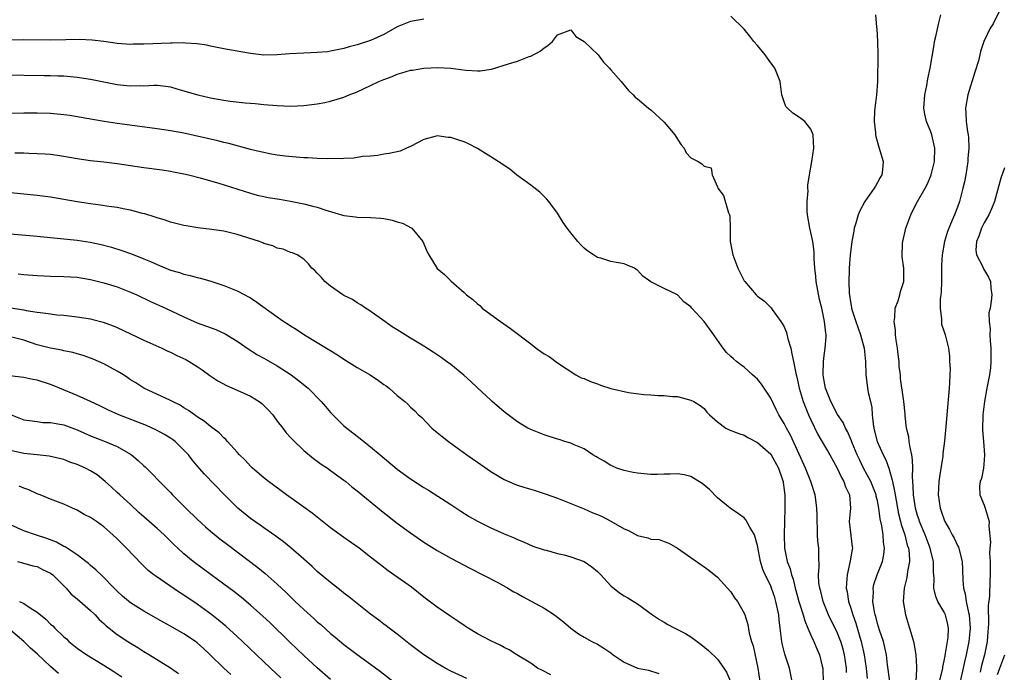
# Model space of a CAD drawing. Units: inches. Extents: x 2592000 to 2595000, y 1497000 to 1500000.
# Drawn here: x 2593362 to 2593510, y 1497584 to 1497682 of the extents above; entities that cross this region are included whole.
import ezdxf

# ---------------------------------------------------------------- set-up
doc = ezdxf.new("R2010")
doc.units = ezdxf.units.IN
doc.header["$MEASUREMENT"] = 0
doc.layers.add('LD25921497_2ft', color=80, linetype='Continuous')

msp = doc.modelspace()

# ---------------------------------------------------------------- linework, layer by layer
at = {"layer": 'LD25921497_2ft'}
for points, elevation in [([(2593510, 1497685), (2593508.33, 1497681.67), (2593507.91, 1497681), (2593506.96, 1497679), (2593506.46, 1497677.54), (2593506.34, 1497677), (2593506.13, 1497676.13), (2593505.57, 1497674.43), (2593504.55, 1497671), (2593504.21, 1497669), (2593504.27, 1497668.27), (2593504.29, 1497667), (2593504.48, 1497665.52), (2593504.59, 1497665), (2593504.64, 1497664.64), (2593504.69, 1497663), (2593504.54, 1497661.46), (2593504.53, 1497661), (2593504.23, 1497659), (2593504.04, 1497657.96), (2593503.82, 1497657), (2593503.28, 1497655), (2593503, 1497654.18), (2593502.54, 1497653), (2593502.22, 1497652.22), (2593501.48, 1497650.52), (2593501.05, 1497649), (2593500.68, 1497647), (2593500.58, 1497645.42), (2593500.61, 1497644.61), (2593500.6, 1497643), (2593500.57, 1497641.43), (2593500.52, 1497641), (2593500.42, 1497640.42), (2593500.42, 1497639), (2593500.62, 1497637.38), (2593500.59, 1497637), (2593500.61, 1497636.61), (2593501, 1497635.48), (2593501.14, 1497635), (2593501.64, 1497633), (2593501.8, 1497631.8), (2593501.8, 1497631), (2593501.9, 1497629.9), (2593501.83, 1497629), (2593501.82, 1497627.82), (2593501.77, 1497627), (2593501.38, 1497623), (2593501.25, 1497621.25), (2593501.05, 1497619.05), (2593500.79, 1497617.21), (2593500.78, 1497616.78), (2593500.28, 1497613.72), (2593500.19, 1497613), (2593500.12, 1497611), (2593500.41, 1497609), (2593500.57, 1497608.57), (2593501, 1497607.23), (2593501.09, 1497607), (2593501.8, 1497605.8), (2593502.19, 1497605), (2593502.48, 1497604.48), (2593503, 1497603.41), (2593503.15, 1497603.15), (2593503.7, 1497601), (2593503.77, 1497599.77), (2593503.82, 1497598.18), (2593503.92, 1497597), (2593504.16, 1497596.16), (2593504.32, 1497595), (2593504.63, 1497593.37), (2593504.74, 1497593), (2593504.9, 1497591), (2593504.71, 1497589), (2593504.31, 1497587), (2593504.05, 1497585.95), (2593503.85, 1497585), (2593503.39, 1497583)], 9542), ([(2593492.87, 1497583), (2593492.49, 1497585.51), (2593492.33, 1497587), (2593492.12, 1497588.12), (2593491.89, 1497589), (2593491.32, 1497590.68), (2593491, 1497591.7), (2593490.74, 1497592.74), (2593490.66, 1497593), (2593490.56, 1497593.44), (2593490.32, 1497595), (2593490.39, 1497596.39), (2593490.36, 1497597), (2593490.47, 1497597.53), (2593490.94, 1497599), (2593491.74, 1497601), (2593491.97, 1497602.03), (2593492.07, 1497603), (2593491.92, 1497603.92), (2593491.86, 1497605), (2593491.66, 1497606.34), (2593491.4, 1497607.4), (2593491.21, 1497609), (2593491, 1497610.12), (2593490.82, 1497610.82), (2593490.8, 1497611), (2593490, 1497613), (2593488.92, 1497615), (2593488.28, 1497616.28), (2593487.96, 1497617), (2593487.22, 1497618.78), (2593487.11, 1497619.11), (2593486.5, 1497620.5), (2593486.18, 1497621), (2593485.84, 1497621.84), (2593485, 1497623.05), (2593484, 1497625), (2593483.21, 1497627), (2593483, 1497628.12), (2593482.87, 1497629), (2593482.85, 1497629.15), (2593482.9, 1497631), (2593483, 1497631.9), (2593483.17, 1497633), (2593483.3, 1497634.7), (2593483.31, 1497635), (2593483.24, 1497635.24), (2593483.07, 1497637), (2593482.63, 1497639), (2593482.3, 1497640.3), (2593481.82, 1497643), (2593481.76, 1497643.76), (2593481.61, 1497645), (2593481.52, 1497646.48), (2593481.51, 1497647.51), (2593481.31, 1497649), (2593481, 1497650.38), (2593480.83, 1497651), (2593480.51, 1497653), (2593480.46, 1497653.54), (2593480.47, 1497655), (2593480.59, 1497656.59), (2593480.53, 1497657), (2593480.54, 1497657.46), (2593480.78, 1497659), (2593481.16, 1497661), (2593481.43, 1497663), (2593481.33, 1497665), (2593481, 1497665.88), (2593480.12, 1497667), (2593479.49, 1497667.49), (2593479, 1497667.84), (2593478.29, 1497668.29), (2593477.51, 1497669), (2593477.27, 1497669.27), (2593477, 1497669.95), (2593476.67, 1497671), (2593476.39, 1497673), (2593475.99, 1497674.01), (2593475.63, 1497675), (2593475.37, 1497675.37), (2593475, 1497675.8), (2593474.51, 1497676.51), (2593474.15, 1497677), (2593473, 1497678.41), (2593472.47, 1497679), (2593471.84, 1497679.84), (2593471, 1497680.85), (2593469, 1497682.81)], 9548), ([(2593490.72, 1497683), (2593490.84, 1497681.16), (2593490.9, 1497680.9), (2593491.01, 1497679.01), (2593491.06, 1497677), (2593491, 1497673), (2593490.86, 1497671), (2593490.6, 1497669), (2593490.56, 1497668.56), (2593490.49, 1497667), (2593490.69, 1497665.31), (2593490.71, 1497665), (2593490.76, 1497664.76), (2593491.19, 1497663.19), (2593491.85, 1497661), (2593491.76, 1497659.76), (2593491.65, 1497659), (2593491.4, 1497658.6), (2593491, 1497657.84), (2593490.68, 1497657.32), (2593490.51, 1497657), (2593489.09, 1497655), (2593488.37, 1497653.63), (2593488.11, 1497653), (2593487.77, 1497651.77), (2593487.52, 1497651), (2593487.43, 1497650.57), (2593487.17, 1497649), (2593487, 1497647.76), (2593486.91, 1497647), (2593486.74, 1497645), (2593486.74, 1497644.74), (2593486.68, 1497643), (2593486.75, 1497641.25), (2593487, 1497639.66), (2593487.17, 1497638.83), (2593487.77, 1497637), (2593488.45, 1497635), (2593489, 1497633), (2593489.2, 1497631), (2593489.23, 1497629), (2593489.47, 1497627.47), (2593489.51, 1497627), (2593489.62, 1497626.38), (2593489.96, 1497625), (2593490.13, 1497624.13), (2593490.21, 1497623), (2593490.33, 1497621.67), (2593490.43, 1497621), (2593490.56, 1497620.56), (2593490.96, 1497619), (2593491.86, 1497617), (2593492.27, 1497616.27), (2593492.68, 1497615), (2593493.22, 1497613.22), (2593493.24, 1497613), (2593493.57, 1497611.57), (2593493.63, 1497611), (2593494.16, 1497608.16), (2593494.47, 1497607), (2593494.56, 1497606.56), (2593495.1, 1497605), (2593495.47, 1497603.47), (2593495.64, 1497603), (2593495.75, 1497602.25), (2593495.79, 1497601), (2593495.5, 1497599.5), (2593495.39, 1497598.61), (2593494.98, 1497597), (2593494.85, 1497595), (2593495.21, 1497593), (2593495.82, 1497591), (2593496.13, 1497589.87), (2593496.4, 1497589), (2593496.5, 1497588.5), (2593496.75, 1497587), (2593496.83, 1497585.17), (2593496.86, 1497584.86), (2593496.76, 1497583)], 9546), ([(2593500.31, 1497583), (2593500.73, 1497584.73), (2593500.78, 1497585), (2593500.79, 1497585.21), (2593501, 1497586.1), (2593501.13, 1497586.87), (2593501.22, 1497587.22), (2593501.51, 1497589), (2593501.59, 1497589.59), (2593501.64, 1497591), (2593501.55, 1497591.55), (2593501.18, 1497593), (2593501, 1497593.41), (2593500.06, 1497595), (2593499.73, 1497595.73), (2593499.47, 1497597), (2593499.5, 1497598.5), (2593499.42, 1497599.42), (2593499.4, 1497601), (2593499, 1497602.54), (2593498.9, 1497603), (2593498.14, 1497605), (2593497.3, 1497607), (2593497.23, 1497607.23), (2593497, 1497607.9), (2593496.7, 1497609), (2593496.63, 1497609.37), (2593496.39, 1497611), (2593496.37, 1497612.37), (2593496.3, 1497613), (2593496.25, 1497613.75), (2593496.31, 1497615), (2593496.27, 1497616.27), (2593496.16, 1497617), (2593495.88, 1497618.12), (2593495.76, 1497619), (2593495.7, 1497619.7), (2593495.34, 1497621), (2593495.14, 1497622.86), (2593495.13, 1497623.13), (2593494.94, 1497625), (2593494.47, 1497628.47), (2593494.43, 1497629), (2593494.26, 1497630.26), (2593494.24, 1497631), (2593494.08, 1497632.08), (2593493.99, 1497633), (2593493.78, 1497634.22), (2593493.7, 1497635), (2593493.71, 1497635.71), (2593493.5, 1497637), (2593493.62, 1497637.62), (2593493.67, 1497639), (2593494.1, 1497640.1), (2593494.35, 1497641), (2593494.47, 1497641.53), (2593494.95, 1497643), (2593494.93, 1497645), (2593494.71, 1497646.71), (2593494.77, 1497648.77), (2593494.79, 1497649), (2593495.25, 1497651), (2593495.99, 1497653), (2593496.32, 1497653.68), (2593497.02, 1497655.02), (2593498.14, 1497657), (2593498.43, 1497657.57), (2593499, 1497658.87), (2593499.05, 1497659), (2593499.53, 1497661), (2593499.61, 1497663), (2593499.17, 1497665), (2593499, 1497665.47), (2593498.35, 1497667), (2593498.11, 1497668.11), (2593497.94, 1497669), (2593498.11, 1497671), (2593498.4, 1497672.4), (2593498.57, 1497673.43), (2593498.88, 1497675), (2593499.48, 1497678.52), (2593499.57, 1497679), (2593499.77, 1497679.77), (2593500.19, 1497681.81), (2593500.52, 1497683)], 9544), ([(2593423, 1497682.39), (2593421, 1497682.02), (2593419, 1497681.22), (2593417, 1497680.09), (2593415, 1497679.16), (2593413, 1497678.51), (2593411.79, 1497678.21), (2593411, 1497677.98), (2593409, 1497677.55), (2593408.51, 1497677.49), (2593407, 1497677.36), (2593405, 1497677.29), (2593402.84, 1497677.16), (2593401, 1497677.01), (2593399, 1497676.99), (2593397, 1497677.21), (2593393, 1497677.94), (2593391, 1497678.33), (2593390.45, 1497678.45), (2593389, 1497678.67), (2593387.22, 1497678.78), (2593387, 1497678.81), (2593385.22, 1497678.78), (2593385, 1497678.79), (2593381, 1497678.6), (2593379.39, 1497678.61), (2593379, 1497678.59), (2593377, 1497678.74), (2593375, 1497679.01), (2593373.22, 1497679.22), (2593371.31, 1497679.31), (2593369.29, 1497679.29), (2593367, 1497679.24), (2593363, 1497679.25), (2593361, 1497679.22)], 9548), ([(2593359.99, 1497674.01), (2593366.06, 1497673.94), (2593367, 1497673.94), (2593368.11, 1497673.89), (2593369, 1497673.87), (2593371, 1497673.69), (2593373, 1497673.39), (2593377, 1497672.59), (2593378.44, 1497672.44), (2593379, 1497672.36), (2593380.42, 1497672.42), (2593381, 1497672.39), (2593382.48, 1497672.48), (2593383, 1497672.46), (2593384.3, 1497672.3), (2593385, 1497672.2), (2593385.92, 1497671.92), (2593387, 1497671.63), (2593387.47, 1497671.47), (2593389.08, 1497671), (2593391, 1497670.55), (2593393, 1497670.2), (2593393.93, 1497670.07), (2593396.2, 1497669.8), (2593397.71, 1497669.71), (2593399, 1497669.56), (2593401, 1497669.4), (2593403, 1497669.32), (2593405, 1497669.41), (2593407, 1497669.66), (2593408.13, 1497669.87), (2593409, 1497670.06), (2593411, 1497670.66), (2593411.78, 1497671), (2593413, 1497671.48), (2593415, 1497672.4), (2593416.24, 1497673), (2593417, 1497673.32), (2593418.21, 1497673.79), (2593419, 1497674.11), (2593419.7, 1497674.3), (2593421, 1497674.71), (2593421.26, 1497674.74), (2593423, 1497675.01), (2593425.1, 1497675.1), (2593427.02, 1497675.02), (2593429.28, 1497674.72), (2593431, 1497674.6), (2593431.4, 1497674.6), (2593433.14, 1497674.86), (2593435.68, 1497675.68), (2593437, 1497676.09), (2593438.76, 1497676.76), (2593439, 1497676.84), (2593440.42, 1497677.58), (2593441, 1497678.09), (2593441.57, 1497678.43), (2593442.26, 1497679), (2593443, 1497680.01), (2593445, 1497680.78), (2593445.78, 1497679.78), (2593447, 1497679.02), (2593449.11, 1497677), (2593449.92, 1497675.92), (2593450.84, 1497675), (2593451, 1497674.79), (2593452.56, 1497673), (2593452.75, 1497672.75), (2593453, 1497672.49), (2593453.68, 1497671.68), (2593454.38, 1497671), (2593454.68, 1497670.68), (2593455, 1497670.44), (2593456.66, 1497669), (2593457, 1497668.75), (2593459, 1497666.92), (2593460.62, 1497665), (2593460.76, 1497664.76), (2593461.54, 1497663.54), (2593462.03, 1497663), (2593462.33, 1497662.33), (2593463, 1497661.58), (2593464.12, 1497661), (2593464.67, 1497660.67), (2593465, 1497660.31), (2593466.08, 1497660.08), (2593466.2, 1497659), (2593467, 1497657.22), (2593467.05, 1497657), (2593467.89, 1497655.89), (2593468.68, 1497653.32), (2593468.83, 1497653), (2593468.87, 1497652.87), (2593468.91, 1497651), (2593468.93, 1497649), (2593469.29, 1497647), (2593470.05, 1497645), (2593471, 1497643.13), (2593471.09, 1497643), (2593472.82, 1497641), (2593473, 1497640.82), (2593474.04, 1497640.04), (2593475.05, 1497639.05), (2593475.2, 1497638.8), (2593476.49, 1497637), (2593476.72, 1497636.72), (2593477, 1497636.2), (2593477.37, 1497635.37), (2593477.57, 1497634.43), (2593478, 1497633), (2593478.18, 1497632.18), (2593478.41, 1497631), (2593478.52, 1497630.52), (2593478.81, 1497629), (2593478.86, 1497628.86), (2593479, 1497628.22), (2593479.24, 1497627), (2593479.84, 1497625), (2593480.67, 1497623), (2593481, 1497622.26), (2593482.05, 1497620.05), (2593483.86, 1497617), (2593484.96, 1497615), (2593485.59, 1497613.59), (2593485.94, 1497613), (2593486.21, 1497612.21), (2593486.81, 1497611), (2593486.96, 1497609), (2593486.76, 1497607), (2593487, 1497604.91), (2593487.22, 1497603.22), (2593487.23, 1497603), (2593487.18, 1497602.82), (2593486.89, 1497601.11), (2593486.87, 1497600.87), (2593486.43, 1497599), (2593486.42, 1497598.42), (2593486.31, 1497597), (2593486.43, 1497596.43), (2593486.66, 1497595), (2593487, 1497594.01), (2593487.3, 1497593), (2593487.74, 1497591.74), (2593488.33, 1497589.67), (2593488.54, 1497589), (2593489, 1497587), (2593489.28, 1497585), (2593489.44, 1497583.44)], 9550), ([(2593486.33, 1497584.33), (2593486.34, 1497585), (2593486.07, 1497587), (2593485.84, 1497587.84), (2593485.5, 1497589), (2593485.37, 1497589.37), (2593485, 1497590.27), (2593483.66, 1497593), (2593482.83, 1497595), (2593482.48, 1497596.48), (2593482.33, 1497597), (2593482.22, 1497597.78), (2593482.17, 1497599), (2593482.26, 1497600.26), (2593482.18, 1497601.82), (2593482.18, 1497603), (2593482.04, 1497604.04), (2593482.01, 1497605), (2593482, 1497606), (2593481.93, 1497607), (2593481.93, 1497607.93), (2593481.91, 1497609), (2593481.73, 1497610.27), (2593481.67, 1497611), (2593481.02, 1497613), (2593480.22, 1497615), (2593479, 1497617.63), (2593477.95, 1497619.95), (2593477.36, 1497621), (2593477, 1497621.72), (2593476.23, 1497623), (2593475.82, 1497623.82), (2593475, 1497625.52), (2593473.63, 1497627.63), (2593473, 1497628.36), (2593472.67, 1497628.67), (2593472.27, 1497629), (2593471, 1497630.15), (2593470.53, 1497630.53), (2593469.88, 1497631), (2593469.41, 1497631.41), (2593469, 1497631.76), (2593468.38, 1497632.38), (2593467.87, 1497633), (2593467, 1497634.23), (2593466.48, 1497635), (2593465, 1497637.02), (2593463.18, 1497639), (2593463, 1497639.23), (2593461.97, 1497639.97), (2593461, 1497641.02), (2593459, 1497641.94), (2593457.09, 1497642.91), (2593457, 1497642.94), (2593455.82, 1497643.82), (2593455, 1497644.7), (2593454.81, 1497644.81), (2593454.54, 1497645), (2593453.46, 1497645.46), (2593453, 1497645.64), (2593452.18, 1497645.82), (2593451, 1497646), (2593449.51, 1497646.49), (2593449, 1497646.62), (2593448.44, 1497647), (2593447.55, 1497647.55), (2593447, 1497648.02), (2593446.5, 1497648.5), (2593446.07, 1497649), (2593445, 1497650.32), (2593444.48, 1497651), (2593443.88, 1497651.88), (2593443, 1497653.26), (2593441.73, 1497655), (2593441.39, 1497655.39), (2593440.39, 1497656.39), (2593439, 1497657.45), (2593436.89, 1497659), (2593435.86, 1497659.86), (2593435, 1497660.4), (2593434.65, 1497660.65), (2593433, 1497661.72), (2593431, 1497662.97), (2593429.66, 1497663.66), (2593429, 1497663.97), (2593428.21, 1497664.21), (2593427, 1497664.63), (2593426.63, 1497664.63), (2593425, 1497664.87), (2593424.81, 1497664.81), (2593423, 1497664.34), (2593421, 1497663.27), (2593420.4, 1497663), (2593419.41, 1497662.59), (2593417.79, 1497662.21), (2593417, 1497662.12), (2593416.08, 1497661.92), (2593415, 1497661.84), (2593413.79, 1497661.79), (2593412.49, 1497661.51), (2593411, 1497661.49), (2593410.56, 1497661.44), (2593409, 1497661.46), (2593408.56, 1497661.44), (2593407, 1497661.49), (2593405.57, 1497661.57), (2593405, 1497661.57), (2593404.4, 1497661.6), (2593402.19, 1497661.81), (2593401, 1497661.99), (2593399.81, 1497662.19), (2593399, 1497662.35), (2593398.49, 1497662.49), (2593397, 1497662.82), (2593393.72, 1497663.72), (2593393, 1497663.89), (2593392.11, 1497664.11), (2593387, 1497665.26), (2593385, 1497665.63), (2593383, 1497665.92), (2593379.64, 1497666.36), (2593377, 1497666.73), (2593375.03, 1497667.03), (2593373.31, 1497667.31), (2593371.62, 1497667.62), (2593369.9, 1497667.9), (2593369, 1497668.02), (2593367, 1497668.22), (2593365, 1497668.29), (2593363, 1497668.28), (2593360.23, 1497668.23)], 9552), ([(2593361.67, 1497662.33), (2593363, 1497662.3), (2593363.75, 1497662.25), (2593365, 1497662.23), (2593366.18, 1497662.18), (2593367, 1497662.11), (2593369, 1497661.84), (2593371, 1497661.48), (2593373, 1497661.17), (2593375, 1497660.96), (2593377, 1497660.71), (2593381, 1497660.1), (2593383.74, 1497659.74), (2593385, 1497659.55), (2593385.46, 1497659.46), (2593387, 1497659.16), (2593387.67, 1497659), (2593389.46, 1497658.54), (2593391, 1497658.12), (2593392.23, 1497657.77), (2593397, 1497656.24), (2593397.98, 1497655.98), (2593399, 1497655.74), (2593399.62, 1497655.62), (2593401.34, 1497655.34), (2593403, 1497655.08), (2593405, 1497654.67), (2593406.33, 1497654.33), (2593407, 1497654.14), (2593408.29, 1497653.71), (2593411, 1497652.93), (2593412.72, 1497652.72), (2593413, 1497652.66), (2593415, 1497652.63), (2593416.51, 1497652.51), (2593417, 1497652.45), (2593418.22, 1497652.22), (2593419, 1497651.97), (2593419.76, 1497651.76), (2593421.07, 1497651.07), (2593421.16, 1497651), (2593422.84, 1497649), (2593423.47, 1497647.47), (2593423.72, 1497647), (2593424.98, 1497644.98), (2593426.05, 1497644.05), (2593427, 1497643.12), (2593427.08, 1497643.08), (2593429, 1497641.37), (2593429.37, 1497641), (2593430.33, 1497640.33), (2593431, 1497639.66), (2593431.39, 1497639.39), (2593431.74, 1497639), (2593433, 1497638.06), (2593434.46, 1497637), (2593435.98, 1497635.98), (2593439, 1497633.64), (2593439.84, 1497633), (2593440.53, 1497632.53), (2593441, 1497632.18), (2593441.75, 1497631.75), (2593443, 1497630.83), (2593445.75, 1497629), (2593446.58, 1497628.58), (2593447, 1497628.44), (2593447.99, 1497627.99), (2593449, 1497627.67), (2593449.48, 1497627.48), (2593451.04, 1497626.96), (2593453.66, 1497626.34), (2593455.95, 1497626.05), (2593457, 1497626.01), (2593458.09, 1497625.91), (2593459, 1497625.93), (2593460.24, 1497625.76), (2593461, 1497625.74), (2593463, 1497625.23), (2593463.47, 1497625), (2593464.4, 1497624.4), (2593465, 1497623.94), (2593465.42, 1497623.42), (2593465.8, 1497623), (2593467, 1497621.93), (2593468.28, 1497621), (2593468.76, 1497620.76), (2593470.2, 1497620.2), (2593471, 1497619.96), (2593471.58, 1497619.58), (2593473, 1497618.87), (2593475, 1497617.09), (2593476.14, 1497615), (2593476.77, 1497613.23), (2593476.84, 1497613), (2593476.84, 1497612.84), (2593477, 1497611.73), (2593477.09, 1497610.91), (2593477.09, 1497609), (2593477.01, 1497605), (2593477.07, 1497603), (2593477.48, 1497601), (2593477.91, 1497599.91), (2593478.1, 1497599), (2593478.34, 1497598.34), (2593478.66, 1497597), (2593479, 1497595.74), (2593479.21, 1497595), (2593479.32, 1497594.68), (2593479.84, 1497593), (2593480.08, 1497592.08), (2593480.57, 1497591), (2593481, 1497589.96), (2593481.45, 1497589), (2593481.89, 1497587.89), (2593482.31, 1497587), (2593482.7, 1497585.3), (2593482.79, 1497585), (2593482.81, 1497584.81), (2593482.84, 1497583)], 9554), ([(2593510.04, 1497660.04), (2593509.48, 1497658.52), (2593508.53, 1497655), (2593508.09, 1497653.91), (2593507.7, 1497653), (2593507, 1497651.8), (2593506.6, 1497651), (2593506.21, 1497649.79), (2593505.86, 1497649), (2593505.73, 1497647.73), (2593505.84, 1497647), (2593506.79, 1497645.21), (2593506.91, 1497644.91), (2593507.65, 1497643.65), (2593507.96, 1497643), (2593508.01, 1497641.99), (2593508.12, 1497641), (2593508.05, 1497640.05), (2593507.87, 1497639), (2593507.71, 1497638.29), (2593507.72, 1497637), (2593507.89, 1497635.89), (2593507.84, 1497635), (2593507.87, 1497634.13), (2593507.99, 1497633), (2593507.97, 1497631.97), (2593508, 1497631), (2593507.93, 1497630.07), (2593507.78, 1497629), (2593507.41, 1497627), (2593507.02, 1497625), (2593506.77, 1497623), (2593506.75, 1497620.75), (2593506.91, 1497619), (2593507.06, 1497617), (2593507, 1497616.19), (2593506.88, 1497615), (2593506.57, 1497613.43), (2593506.38, 1497613), (2593506.3, 1497612.3), (2593506.34, 1497611), (2593507, 1497609.44), (2593507.14, 1497609), (2593507.73, 1497607), (2593507.69, 1497606.31), (2593507.92, 1497603.92), (2593507.82, 1497603), (2593507.8, 1497602.21), (2593507.88, 1497601), (2593507.89, 1497599), (2593507.84, 1497598.16), (2593507.81, 1497595.81), (2593507.59, 1497594.41), (2593507.65, 1497591.65), (2593507.54, 1497590.46), (2593507.46, 1497589), (2593507.06, 1497587), (2593506.6, 1497585.4), (2593506.37, 1497584.37)], 9540), ([(2593478.19, 1497583), (2593477.82, 1497585), (2593477.11, 1497587.11), (2593476.7, 1497588.7), (2593476.64, 1497589), (2593476.62, 1497589.38), (2593476.43, 1497591), (2593476.25, 1497592.25), (2593476.2, 1497593), (2593475.77, 1497595), (2593475.59, 1497595.59), (2593475.13, 1497597), (2593475, 1497597.33), (2593474.17, 1497599), (2593473.81, 1497599.81), (2593473.45, 1497601), (2593473, 1497603.4), (2593472.67, 1497604.67), (2593472.55, 1497605), (2593471.86, 1497606.14), (2593471.27, 1497607.27), (2593471, 1497607.53), (2593470.16, 1497608.16), (2593468.91, 1497609), (2593467, 1497610.56), (2593465.8, 1497611.8), (2593464.69, 1497612.69), (2593463, 1497613.73), (2593461.99, 1497613.99), (2593461, 1497614.16), (2593459.92, 1497614.08), (2593459, 1497614.08), (2593457.96, 1497614.04), (2593457, 1497614.05), (2593455, 1497614.27), (2593454.37, 1497614.37), (2593453, 1497614.67), (2593451.93, 1497615), (2593451.28, 1497615.28), (2593451, 1497615.42), (2593450.04, 1497616.04), (2593449, 1497616.59), (2593448.76, 1497616.76), (2593448.33, 1497617), (2593447, 1497617.89), (2593445.52, 1497618.48), (2593445, 1497618.74), (2593444.13, 1497619), (2593443.28, 1497619.28), (2593443, 1497619.36), (2593441, 1497619.98), (2593439, 1497620.78), (2593438.58, 1497621), (2593437.58, 1497621.58), (2593437, 1497621.95), (2593435, 1497623.44), (2593433.24, 1497625), (2593433, 1497625.2), (2593431, 1497627.06), (2593430.02, 1497628.02), (2593428.96, 1497628.96), (2593427, 1497630.55), (2593426.37, 1497631), (2593425.6, 1497631.6), (2593424.4, 1497632.4), (2593423, 1497633.3), (2593421, 1497634.53), (2593420.19, 1497635), (2593419, 1497635.77), (2593418.23, 1497636.23), (2593417.11, 1497637), (2593414.72, 1497638.72), (2593414.23, 1497639), (2593413.52, 1497639.52), (2593413, 1497639.82), (2593412.29, 1497640.29), (2593411, 1497640.89), (2593410.81, 1497641), (2593409, 1497642.31), (2593408.14, 1497643), (2593407.63, 1497643.63), (2593407, 1497644.25), (2593406.64, 1497644.64), (2593406.18, 1497645), (2593405.67, 1497645.67), (2593405, 1497646.34), (2593403.98, 1497647), (2593403.3, 1497647.3), (2593403, 1497647.38), (2593401.86, 1497647.86), (2593401, 1497648), (2593400.35, 1497648.35), (2593399, 1497648.72), (2593398.82, 1497648.82), (2593398.35, 1497649), (2593395, 1497650.08), (2593393, 1497650.55), (2593391.18, 1497650.82), (2593389.07, 1497651.07), (2593387.35, 1497651.35), (2593387, 1497651.42), (2593385, 1497651.93), (2593384.2, 1497652.2), (2593383, 1497652.54), (2593382.67, 1497652.67), (2593381.14, 1497653.14), (2593380.78, 1497653.22), (2593379, 1497653.69), (2593378.16, 1497653.84), (2593377, 1497654.09), (2593375.74, 1497654.26), (2593374.48, 1497654.48), (2593373, 1497654.68), (2593371, 1497654.98), (2593369, 1497655.33), (2593367, 1497655.64), (2593365, 1497655.89), (2593361, 1497656.3)], 9556), ([(2593361, 1497650.14), (2593365, 1497649.8), (2593368.52, 1497649.48), (2593371, 1497649.21), (2593372.92, 1497648.92), (2593374.57, 1497648.57), (2593376.15, 1497648.15), (2593377.67, 1497647.67), (2593379.14, 1497647.14), (2593381, 1497646.42), (2593382.01, 1497646.01), (2593383, 1497645.54), (2593385, 1497644.73), (2593386.35, 1497644.35), (2593387, 1497644.12), (2593387.93, 1497643.93), (2593389, 1497643.6), (2593389.51, 1497643.51), (2593391.04, 1497643.04), (2593393, 1497642.42), (2593393.99, 1497642.01), (2593395, 1497641.63), (2593396.12, 1497641), (2593396.71, 1497640.71), (2593397, 1497640.54), (2593397.93, 1497639.93), (2593401, 1497637.69), (2593401.99, 1497637), (2593402.61, 1497636.61), (2593403, 1497636.34), (2593403.85, 1497635.85), (2593405.1, 1497635), (2593407, 1497633.87), (2593410.03, 1497632.03), (2593411, 1497631.36), (2593413, 1497630.11), (2593414.95, 1497629), (2593416.17, 1497628.17), (2593417, 1497627.56), (2593417.34, 1497627.34), (2593417.79, 1497627), (2593419, 1497625.89), (2593420.13, 1497625), (2593420.59, 1497624.59), (2593421, 1497624.17), (2593421.62, 1497623.62), (2593422.2, 1497623), (2593422.63, 1497622.63), (2593424.19, 1497621), (2593425, 1497620.36), (2593425.74, 1497619.74), (2593426.68, 1497619), (2593429.43, 1497617), (2593431, 1497615.88), (2593433, 1497614.5), (2593435, 1497613.31), (2593436.61, 1497612.61), (2593437, 1497612.45), (2593438.12, 1497612.12), (2593439, 1497611.84), (2593439.66, 1497611.66), (2593441.17, 1497611.17), (2593443, 1497610.49), (2593445, 1497609.68), (2593447, 1497608.91), (2593448.32, 1497608.32), (2593449, 1497608.07), (2593449.74, 1497607.74), (2593451.04, 1497607.04), (2593453, 1497605.88), (2593453.66, 1497605.66), (2593455, 1497604.9), (2593456.56, 1497604.56), (2593457, 1497604.37), (2593458.28, 1497604.28), (2593459, 1497604.02), (2593459.73, 1497603.73), (2593461, 1497603.01), (2593463, 1497601.6), (2593465, 1497600.22), (2593465.69, 1497599.69), (2593467, 1497598.65), (2593469, 1497596.47), (2593469.56, 1497595.56), (2593469.99, 1497595), (2593471, 1497593.24), (2593471.1, 1497593), (2593471.56, 1497591.56), (2593471.76, 1497590.24), (2593472.12, 1497589), (2593472.34, 1497588.34), (2593473.08, 1497585), (2593473.37, 1497583)], 9558), ([(2593362.15, 1497644.15), (2593363, 1497644.06), (2593365, 1497643.89), (2593367, 1497643.82), (2593369, 1497643.78), (2593371, 1497643.64), (2593371.54, 1497643.54), (2593373, 1497643.3), (2593375, 1497642.81), (2593377, 1497642.19), (2593379, 1497641.41), (2593379.92, 1497641), (2593382, 1497640), (2593384.25, 1497639), (2593387, 1497637.71), (2593389, 1497636.82), (2593391.8, 1497635.8), (2593393.18, 1497635.18), (2593395, 1497634.06), (2593396.81, 1497632.81), (2593398.03, 1497632.03), (2593399, 1497631.51), (2593399.32, 1497631.32), (2593401, 1497630.37), (2593403.06, 1497629), (2593404.18, 1497628.18), (2593405.61, 1497627), (2593407.58, 1497625), (2593408.25, 1497624.25), (2593409, 1497623.36), (2593409.33, 1497623), (2593411, 1497621.36), (2593411.41, 1497621), (2593413.44, 1497619.44), (2593413.97, 1497619), (2593415, 1497618.22), (2593416.43, 1497617), (2593419, 1497614.86), (2593421, 1497613.4), (2593423, 1497612.08), (2593423.68, 1497611.68), (2593427, 1497609.57), (2593428.54, 1497608.54), (2593429.77, 1497607.77), (2593431.04, 1497607.04), (2593433, 1497606.05), (2593435, 1497605.15), (2593436.54, 1497604.54), (2593437, 1497604.31), (2593437.93, 1497603.93), (2593439.32, 1497603.32), (2593441, 1497602.74), (2593441.32, 1497602.68), (2593443, 1497602.19), (2593444.02, 1497601.98), (2593445, 1497601.69), (2593447, 1497601), (2593448.18, 1497600.18), (2593449, 1497599.49), (2593449.26, 1497599.26), (2593449.52, 1497599), (2593451, 1497597.33), (2593452.31, 1497596.31), (2593453, 1497595.86), (2593453.56, 1497595.56), (2593455, 1497594.63), (2593457.24, 1497593), (2593458.29, 1497592.29), (2593459, 1497591.89), (2593459.56, 1497591.56), (2593460.6, 1497591), (2593461, 1497590.82), (2593462.2, 1497590.2), (2593463, 1497589.72), (2593463.96, 1497589), (2593464.57, 1497588.57), (2593465.66, 1497587.67), (2593467, 1497586.36), (2593467.94, 1497585), (2593468.38, 1497584.38), (2593468.96, 1497583)], 9560), ([(2593361, 1497639.05), (2593363, 1497638.74), (2593363.34, 1497638.66), (2593365, 1497638.4), (2593366.28, 1497638.28), (2593367, 1497638.14), (2593367.97, 1497638.03), (2593369, 1497637.95), (2593371, 1497637.72), (2593373, 1497637.4), (2593373.33, 1497637.33), (2593374.91, 1497636.91), (2593376.38, 1497636.38), (2593377, 1497636.11), (2593381, 1497634.2), (2593383.67, 1497633), (2593384.57, 1497632.57), (2593385, 1497632.39), (2593385.92, 1497631.92), (2593387.29, 1497631.29), (2593387.79, 1497631), (2593389, 1497630.26), (2593389.76, 1497629.76), (2593390.9, 1497628.9), (2593392.11, 1497628.11), (2593393.4, 1497627.4), (2593395, 1497626.7), (2593397, 1497625.79), (2593398.29, 1497625), (2593398.69, 1497624.69), (2593399, 1497624.39), (2593399.69, 1497623.69), (2593400.31, 1497623), (2593401, 1497622.06), (2593401.82, 1497621), (2593402.32, 1497620.32), (2593403, 1497619.61), (2593403.28, 1497619.28), (2593405, 1497617.67), (2593406.44, 1497616.44), (2593407, 1497616.06), (2593407.6, 1497615.6), (2593408.51, 1497615), (2593409, 1497614.66), (2593411, 1497613.22), (2593411.28, 1497613), (2593412.2, 1497612.2), (2593413, 1497611.6), (2593416.61, 1497608.61), (2593419, 1497606.74), (2593421, 1497605.28), (2593423, 1497603.92), (2593425, 1497602.63), (2593427, 1497601.48), (2593429.95, 1497599.95), (2593431.84, 1497599), (2593434.26, 1497597.74), (2593435.58, 1497597), (2593436.45, 1497596.45), (2593437, 1497596.18), (2593437.75, 1497595.75), (2593439.07, 1497595.07), (2593441, 1497593.99), (2593442.58, 1497593), (2593442.82, 1497592.82), (2593443, 1497592.66), (2593443.94, 1497591.94), (2593445, 1497590.99), (2593446.16, 1497590.16), (2593447, 1497589.66), (2593448.16, 1497589), (2593449, 1497588.58), (2593449.99, 1497587.99), (2593451, 1497587.28), (2593451.37, 1497587), (2593453, 1497585.91), (2593455, 1497585.01), (2593456.67, 1497584.67), (2593458.2, 1497584.2)], 9562), ([(2593442.01, 1497584.01), (2593440.67, 1497584.67), (2593440.03, 1497585), (2593439, 1497585.72), (2593436.92, 1497587), (2593435.76, 1497587.76), (2593435, 1497588.11), (2593434.44, 1497588.44), (2593433, 1497589.08), (2593431, 1497590.16), (2593429.61, 1497591), (2593429, 1497591.41), (2593428.07, 1497592.07), (2593427, 1497592.77), (2593425, 1497594.13), (2593423, 1497595.66), (2593421.15, 1497597.15), (2593417.62, 1497599.62), (2593416.48, 1497600.48), (2593415, 1497601.66), (2593413.27, 1497603), (2593411, 1497604.61), (2593409, 1497606.04), (2593406.23, 1497608.23), (2593405, 1497609.13), (2593402.37, 1497611), (2593401.59, 1497611.59), (2593400.43, 1497612.43), (2593399.68, 1497613), (2593399, 1497613.55), (2593397.31, 1497615), (2593397, 1497615.3), (2593396.18, 1497616.18), (2593395.34, 1497617), (2593395, 1497617.41), (2593393.54, 1497619), (2593393.3, 1497619.3), (2593393, 1497619.54), (2593392.3, 1497620.3), (2593391, 1497621.24), (2593390.05, 1497622.05), (2593389, 1497622.7), (2593388.57, 1497623), (2593387.67, 1497623.67), (2593387, 1497624.08), (2593386.45, 1497624.45), (2593385.28, 1497625), (2593385, 1497625.16), (2593381, 1497626.99), (2593379.79, 1497627.79), (2593379, 1497628.27), (2593378.57, 1497628.57), (2593377.92, 1497629), (2593377, 1497629.58), (2593375, 1497630.68), (2593373.38, 1497631.38), (2593373, 1497631.53), (2593371.91, 1497631.91), (2593371, 1497632.15), (2593370.35, 1497632.35), (2593369, 1497632.61), (2593368.69, 1497632.69), (2593366.99, 1497633.01), (2593365, 1497633.52), (2593363, 1497634.22), (2593361, 1497634.72)], 9564), ([(2593429.43, 1497583.43), (2593427, 1497584.54), (2593426.15, 1497585), (2593425, 1497585.67), (2593422.97, 1497587), (2593421, 1497588.5), (2593419, 1497590.08), (2593417.79, 1497591), (2593417.35, 1497591.35), (2593417, 1497591.6), (2593416.22, 1497592.22), (2593415, 1497593.11), (2593411.72, 1497595.72), (2593411, 1497596.26), (2593410.59, 1497596.59), (2593409, 1497597.83), (2593407, 1497599.51), (2593406.24, 1497600.24), (2593405, 1497601.34), (2593403.04, 1497603.04), (2593401.94, 1497603.94), (2593400.78, 1497604.78), (2593399, 1497606.05), (2593398.45, 1497606.45), (2593397.64, 1497607), (2593397, 1497607.46), (2593395.08, 1497609), (2593393.09, 1497611), (2593390.1, 1497614.1), (2593389, 1497615.36), (2593388.25, 1497616.25), (2593387.68, 1497617), (2593387, 1497617.72), (2593385.68, 1497619), (2593385.3, 1497619.3), (2593385, 1497619.5), (2593384.07, 1497620.07), (2593382.77, 1497620.77), (2593381.39, 1497621.39), (2593377.24, 1497623), (2593375.71, 1497623.71), (2593375, 1497624.08), (2593374.38, 1497624.38), (2593373, 1497625.02), (2593371, 1497625.9), (2593368.33, 1497627), (2593367.41, 1497627.41), (2593367, 1497627.58), (2593365, 1497628.22), (2593364.33, 1497628.33), (2593363, 1497628.63), (2593360.87, 1497628.87)], 9566), ([(2593361, 1497623.06), (2593363, 1497622.24), (2593363.84, 1497622.16), (2593365, 1497621.98), (2593365.87, 1497621.87), (2593367, 1497621.85), (2593368.39, 1497621.61), (2593369, 1497621.49), (2593371, 1497620.73), (2593373, 1497619.83), (2593375.2, 1497619), (2593377, 1497618.24), (2593379, 1497617.08), (2593379.12, 1497617), (2593380.16, 1497616.16), (2593381, 1497615.33), (2593381.18, 1497615.18), (2593382.21, 1497614.21), (2593383.36, 1497613), (2593385, 1497611.34), (2593385.31, 1497611), (2593387.3, 1497609), (2593389, 1497607.34), (2593390.22, 1497606.22), (2593391, 1497605.54), (2593392.4, 1497604.4), (2593393.53, 1497603.53), (2593398.1, 1497600.1), (2593399.2, 1497599.2), (2593401, 1497597.59), (2593402.34, 1497596.34), (2593403.7, 1497595), (2593405, 1497593.79), (2593406.47, 1497592.47), (2593407, 1497591.97), (2593407.53, 1497591.53), (2593409, 1497590.21), (2593409.67, 1497589.67), (2593411, 1497588.57), (2593413, 1497587.04), (2593415, 1497585.6), (2593416.49, 1497584.49), (2593419, 1497582.54)], 9568), ([(2593409, 1497583.28), (2593407, 1497585.03), (2593405, 1497586.88), (2593402.9, 1497588.9), (2593399.86, 1497591.86), (2593398.82, 1497592.82), (2593397, 1497594.45), (2593395.62, 1497595.62), (2593394.5, 1497596.5), (2593393, 1497597.62), (2593391.07, 1497599), (2593388.38, 1497601), (2593387, 1497602.15), (2593386.07, 1497603), (2593385.52, 1497603.52), (2593384.05, 1497605), (2593383, 1497605.96), (2593381, 1497607.69), (2593380.31, 1497608.31), (2593379, 1497609.55), (2593377.39, 1497611), (2593377, 1497611.37), (2593376.14, 1497612.14), (2593375.21, 1497613), (2593373.98, 1497613.98), (2593373, 1497614.62), (2593372.26, 1497615), (2593371, 1497615.57), (2593369.9, 1497615.9), (2593369, 1497616.28), (2593366.81, 1497616.81), (2593365, 1497617.01), (2593363, 1497617.21), (2593361, 1497617.66)], 9570), ([(2593401.53, 1497583.53), (2593399.96, 1497585), (2593395.81, 1497589), (2593395, 1497589.75), (2593393.28, 1497591.28), (2593392.2, 1497592.2), (2593391.17, 1497593), (2593389, 1497594.59), (2593387, 1497595.96), (2593386.36, 1497596.36), (2593384.1, 1497597.9), (2593382.78, 1497598.78), (2593382.49, 1497599), (2593381.66, 1497599.66), (2593380.65, 1497600.65), (2593378.41, 1497603), (2593377.69, 1497603.69), (2593377, 1497604.39), (2593376.36, 1497605), (2593375, 1497606.21), (2593373.9, 1497607), (2593373, 1497607.6), (2593372.05, 1497608.05), (2593371, 1497608.7), (2593370.31, 1497609), (2593369, 1497609.6), (2593367, 1497610.34), (2593365.46, 1497611), (2593365, 1497611.17), (2593363.73, 1497611.73), (2593363, 1497612), (2593362.32, 1497612.32)], 9572), ([(2593394.02, 1497584.02), (2593392.98, 1497585), (2593390.94, 1497587), (2593389.94, 1497587.94), (2593389, 1497588.79), (2593388.72, 1497589), (2593387, 1497590.17), (2593385, 1497591.31), (2593383.9, 1497591.9), (2593381, 1497593.56), (2593379, 1497594.82), (2593377.81, 1497595.81), (2593377, 1497596.57), (2593376.56, 1497597), (2593374.81, 1497598.81), (2593373.77, 1497599.77), (2593373, 1497600.41), (2593372.7, 1497600.7), (2593372.32, 1497601), (2593371, 1497602), (2593369.19, 1497603.19), (2593369, 1497603.27), (2593367.9, 1497603.9), (2593366.45, 1497604.45), (2593364.75, 1497605), (2593363, 1497605.6), (2593361, 1497606.5)], 9574), ([(2593362.05, 1497601), (2593362.78, 1497600.78), (2593364.36, 1497600.36), (2593365, 1497600.23), (2593365.81, 1497599.81), (2593367, 1497599.26), (2593367.33, 1497599), (2593369, 1497597.36), (2593369.34, 1497597), (2593370.12, 1497596.12), (2593371, 1497595.39), (2593373, 1497593.64), (2593373.67, 1497593), (2593374.3, 1497592.3), (2593375, 1497591.68), (2593375.34, 1497591.34), (2593375.77, 1497591), (2593377, 1497590.05), (2593378.6, 1497589), (2593379, 1497588.74), (2593380.09, 1497588.09), (2593381, 1497587.5), (2593381.84, 1497587), (2593385, 1497585.02), (2593386.18, 1497584.18)], 9576), ([(2593362.36, 1497595), (2593363, 1497594.69), (2593363.96, 1497594.04), (2593365, 1497593.41), (2593366.32, 1497592.33), (2593367, 1497591.6), (2593367.33, 1497591.33), (2593367.64, 1497591), (2593369, 1497589.68), (2593369.38, 1497589.38), (2593369.76, 1497589), (2593371, 1497588), (2593372.44, 1497587), (2593375, 1497585.44), (2593376.49, 1497584.49), (2593377.69, 1497583.69)], 9578), ([(2593368.21, 1497584.21), (2593367, 1497585.23), (2593365, 1497587.13), (2593364.02, 1497588.02), (2593363, 1497589), (2593361, 1497590.7)], 9580), ([(2593509, 1497584.05), (2593509.34, 1497585), (2593509.8, 1497586.2), (2593510.07, 1497587)], 9538)]:
    msp.add_lwpolyline(points, dxfattribs=dict(at, elevation=elevation))

doc.saveas('drawing.dxf')
